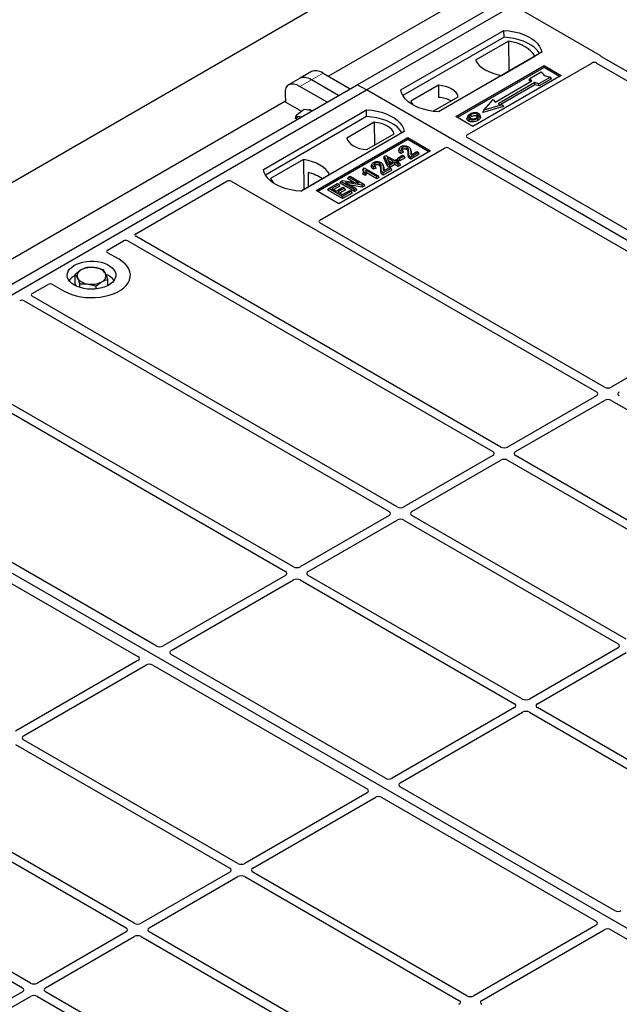
# Model space of a CAD drawing. Units: millimetres. Extents: x 0 to 420, y 0 to 297.
# Drawn here: x 290 to 303, y 136 to 156 of the extents above; entities that cross this region are included whole.
import ezdxf

# ---------------------------------------------------------------- set-up
doc = ezdxf.new("R2010")
doc.units = ezdxf.units.MM

msp = doc.modelspace()

# ---------------------------------------------------------------- linework, layer by layer
at = {"color": 7, "linetype": 'Continuous', "lineweight": 25}
for p, q in [((215.9327, 110.10918), (359.71108, 193.11067)), ((297.40886, 155.04927), (309.66538, 162.12481)), ((297.59742, 154.94041), (309.85394, 162.01595)), ((308.18684, 161.78815), (296.81423, 155.22288)), ((302.40621, 155.6477), (300.84965, 156.54628)), ((298.30453, 154.94041), (300.42585, 156.16503)), ((300.42804, 156.02545), (300.42585, 156.16503)), ((300.42804, 156.02545), (298.34711, 154.82415)), ((300.52098, 155.94541), (299.83986, 155.55221)), ((300.52098, 155.94541), (300.52473, 155.32642)), ((301.20367, 155.716), (299.08235, 154.49139)), ((300.37786, 155.24163), (301.05898, 155.63483)), ((308.35161, 152.20869), (302.43369, 155.62504)), ((299.4359, 154.39614), (301.25081, 155.44387)), ((301.25081, 155.40224), (299.47195, 154.37533)), ((299.67114, 154.01489), (302.23526, 155.49512)), ((301.25081, 155.44387), (301.60436, 155.23976)), ((301.25081, 155.40224), (301.25081, 155.44387)), ((301.56831, 155.21895), (301.25081, 155.40224)), ((302.32903, 155.49496), (308.18661, 152.11345)), ((296.23172, 155.18159), (295.9937, 155.04418)), ((296.46973, 155.31899), (296.23172, 155.18159)), ((297.02389, 154.82703), (296.46714, 155.14843)), ((296.70516, 155.28584), (297.26191, 154.96444)), ((301.60436, 155.23976), (299.78945, 154.19204)), ((300.94365, 155.14354), (300.95778, 155.1776)), ((300.97112, 155.11183), (300.94365, 155.14354)), ((300.95778, 155.1776), (301.19348, 155.31367)), ((301.0002, 155.12862), (300.95778, 155.1776)), ((301.38204, 155.20482), (301.14634, 155.06875)), ((301.40164, 155.17127), (301.14863, 155.02521)), ((301.19348, 155.31367), (301.25633, 155.2411)), ((301.25633, 155.2411), (301.38204, 155.20482)), ((301.40164, 155.17127), (301.38204, 155.20482)), ((285.15234, 147.97373), (297.40886, 155.04927)), ((296.78587, 154.68963), (296.22913, 155.01103)), ((297.59742, 154.94041), (297.40886, 155.04927)), ((299.0775, 155.03727), (298.51383, 154.71187)), ((299.0775, 155.03727), (299.07938, 154.78912)), ((300.24596, 154.6932), (301.0002, 155.12862)), ((301.06149, 155.09324), (300.30724, 154.65782)), ((301.06378, 155.0497), (300.35905, 154.64287)), ((301.14634, 155.06875), (301.06149, 155.09324)), ((301.06378, 155.0497), (301.06149, 155.09324)), ((301.14863, 155.02521), (301.06378, 155.0497)), ((301.14863, 155.02521), (301.14634, 155.06875)), ((285.3409, 147.86488), (297.59742, 154.94041)), ((295.92228, 154.86785), (295.93141, 154.69163)), ((322.81756, 140.38114), (297.59742, 154.94041)), ((298.96683, 154.50189), (299.48587, 154.80153)), ((300.01497, 154.52448), (300.20353, 154.74219)), ((300.20353, 154.74219), (300.24596, 154.6932)), ((295.93033, 154.71261), (284.55771, 148.14734)), ((296.26526, 154.49891), (295.93141, 154.69163)), ((300.41806, 154.59795), (299.98901, 154.47411)), ((300.39209, 154.63333), (300.01497, 154.52448)), ((300.30724, 154.65782), (300.39209, 154.63333)), ((300.39209, 154.63333), (300.41806, 154.59795)), ((295.4761, 153.3076), (297.59742, 154.53221)), ((297.59961, 154.39263), (295.51868, 153.19134)), ((296.13871, 154.34721), (296.14972, 154.41346)), ((296.3151, 154.53577), (296.14972, 154.41346)), ((296.40989, 154.52199), (296.3151, 154.53577)), ((296.47826, 154.51204), (296.40989, 154.52199)), ((297.59961, 154.39263), (297.59742, 154.53221)), ((299.78945, 154.19204), (299.4359, 154.39614)), ((299.67827, 154.39574), (299.66687, 154.36162)), ((299.94229, 154.39449), (299.93088, 154.42863)), ((299.98901, 154.47411), (300.01497, 154.52448)), ((297.75757, 154.27529), (297.1939, 153.94989)), ((297.75757, 154.27529), (297.76108, 153.80583)), ((298.37524, 154.08319), (296.25392, 152.85857)), ((296.56033, 152.87218), (298.44595, 153.96073)), ((297.60227, 153.71415), (298.16593, 154.03955)), ((298.44595, 153.96073), (298.91735, 153.68859)), ((298.44595, 153.9191), (298.44595, 153.96073)), ((305.52939, 150.57909), (299.67114, 153.96099)), ((298.44595, 153.9191), (296.59638, 152.85137)), ((296.63654, 152.26305), (299.20066, 153.74328)), ((298.27239, 153.74166), (298.26101, 153.70761)), ((298.8813, 153.66778), (298.44595, 153.9191)), ((298.51279, 153.69346), (298.50137, 153.72766)), ((299.29402, 153.74328), (305.15227, 150.36138)), ((298.91735, 153.68859), (297.03174, 152.60004)), ((297.95678, 153.54782), (297.96964, 153.58114)), ((298.0325, 153.37263), (297.95678, 153.54782)), ((297.96964, 153.58114), (297.99524, 153.59592)), ((298.04299, 153.41143), (297.96964, 153.58114)), ((297.99524, 153.59592), (298.1789, 153.48989)), ((298.14952, 153.47293), (298.0217, 153.54672)), ((298.0217, 153.54672), (298.07278, 153.42863)), ((298.23301, 153.51219), (298.24943, 153.54757)), ((298.24943, 153.54757), (298.34126, 153.60059)), ((298.28249, 153.52849), (298.24943, 153.54757)), ((298.37432, 153.5815), (298.28249, 153.52849)), ((298.39074, 153.54612), (298.28249, 153.48363)), ((298.28249, 153.48363), (298.28249, 153.52849)), ((298.35929, 153.6582), (298.30721, 153.63482)), ((298.342, 153.69431), (298.30894, 153.67947)), ((298.34126, 153.60059), (298.37432, 153.5815)), ((298.35929, 153.6582), (298.342, 153.69431)), ((298.39074, 153.54612), (298.37432, 153.5815)), ((298.66892, 153.65402), (298.50729, 153.56072)), ((298.68534, 153.61864), (298.50735, 153.51589)), ((298.51464, 153.60313), (298.63586, 153.67311)), ((298.63586, 153.67311), (298.66892, 153.65402)), ((298.68534, 153.61864), (298.66892, 153.65402)), ((296.30191, 153.50979), (295.62079, 153.11659)), ((296.30191, 153.50979), (296.30566, 152.8908)), ((297.53392, 153.32961), (297.52034, 153.29586)), ((297.53392, 153.32961), (297.55297, 153.34061)), ((297.55297, 153.34061), (297.83949, 153.17521)), ((297.70817, 153.41594), (297.69679, 153.38189)), ((297.79507, 153.33249), (297.74299, 153.3091)), ((297.77778, 153.3686), (297.74472, 153.35376)), ((297.79507, 153.33249), (297.77778, 153.3686)), ((297.94858, 153.36775), (297.93715, 153.40195)), ((298.1047, 153.32831), (297.94308, 153.23501)), ((297.95042, 153.27742), (298.07164, 153.34739)), ((298.0325, 153.37263), (298.04299, 153.41143)), ((298.07605, 153.34749), (298.0325, 153.37263)), ((298.07605, 153.39235), (298.04299, 153.41143)), ((298.04756, 153.48692), (298.11066, 153.4505)), ((298.07164, 153.34739), (298.1047, 153.32831)), ((298.07278, 153.42863), (298.14952, 153.47293)), ((298.18258, 153.45385), (298.07605, 153.39235)), ((298.18258, 153.40898), (298.07605, 153.34749)), ((298.07605, 153.34749), (298.07605, 153.39235)), ((298.12112, 153.29293), (298.1047, 153.32831)), ((298.1789, 153.48989), (298.21196, 153.50898)), ((298.25237, 153.41355), (298.18258, 153.45385)), ((298.18258, 153.40898), (298.18258, 153.45385)), ((298.25237, 153.36869), (298.18258, 153.40898)), ((298.21196, 153.50898), (298.24502, 153.48989)), ((298.24502, 153.48989), (298.21196, 153.47081)), ((298.21196, 153.47081), (298.28175, 153.43052)), ((298.28249, 153.48363), (298.23301, 153.51219)), ((298.26144, 153.45451), (298.24502, 153.48989)), ((298.26144, 153.45451), (298.25082, 153.44838)), ((298.28175, 153.43052), (298.25237, 153.41355)), ((298.25237, 153.36869), (298.25237, 153.41355)), ((298.29817, 153.39514), (298.25237, 153.36869)), ((298.29817, 153.39514), (298.28175, 153.43052)), ((296.25018, 152.85877), (296.83991, 153.19921)), ((296.39868, 153.24159), (296.40006, 152.94529)), ((297.21184, 153.11353), (297.22826, 153.14891)), ((297.22826, 153.14891), (297.26132, 153.168)), ((297.44722, 153.02251), (297.22826, 153.14891)), ((297.26132, 153.168), (297.54416, 153.00471)), ((297.52543, 153.20986), (297.53828, 153.2473)), ((297.57613, 153.18059), (297.52543, 153.20986)), ((297.57134, 153.22822), (297.53828, 153.2473)), ((297.57613, 153.18059), (297.57134, 153.22822)), ((297.8101, 153.15824), (297.58603, 153.28759)), ((297.8101, 153.11338), (297.59783, 153.23592)), ((297.83949, 153.17521), (297.8101, 153.15824)), ((297.8101, 153.11338), (297.8101, 153.15824)), ((297.85591, 153.13982), (297.8101, 153.11338)), ((297.85591, 153.13982), (297.83949, 153.17521)), ((298.12112, 153.29293), (297.94314, 153.19018)), ((292.85352, 151.98411), (294.72231, 153.06294)), ((294.81568, 153.06294), (296.37223, 152.16436)), ((296.81979, 152.91311), (296.99978, 153.01701)), ((297.03284, 152.99793), (296.88591, 152.91311)), ((297.04926, 152.96255), (296.92476, 152.89068)), ((296.97407, 152.86221), (297.11365, 152.94279)), ((296.99978, 153.01701), (297.03284, 152.99793)), ((297.14671, 152.92371), (297.00712, 152.84313)), ((297.04926, 152.96255), (297.03284, 152.99793)), ((297.05388, 153.02234), (297.07031, 153.05773)), ((297.35315, 152.84958), (297.05388, 153.02234)), ((297.07031, 153.05773), (297.10532, 153.07794)), ((297.35315, 152.89445), (297.07031, 153.05773)), ((297.10532, 153.07794), (297.44722, 153.02251)), ((297.11365, 152.94279), (297.14671, 152.92371)), ((297.16313, 152.88833), (297.14671, 152.92371)), ((297.50898, 152.9844), (297.16759, 153.03974)), ((297.16759, 153.03974), (297.38621, 152.91353)), ((297.33916, 153.04003), (297.21184, 153.11353)), ((297.51238, 152.94151), (297.26958, 152.98086)), ((297.54416, 153.00471), (297.50898, 152.9844)), ((297.51238, 152.94151), (297.50898, 152.9844)), ((297.56058, 152.96933), (297.51238, 152.94151)), ((297.56058, 152.96933), (297.54416, 153.00471)), ((297.03174, 152.60004), (296.56033, 152.87218)), ((296.80337, 152.87772), (296.81979, 152.91311)), ((297.10263, 152.70496), (296.80337, 152.87772)), ((297.10263, 152.74983), (296.81979, 152.91311)), ((296.88591, 152.91311), (296.97407, 152.86221)), ((297.00712, 152.84313), (297.10263, 152.788)), ((297.16313, 152.88833), (297.04598, 152.8207)), ((297.10263, 152.788), (297.25323, 152.87494)), ((297.28629, 152.85585), (297.10263, 152.74983)), ((297.30271, 152.82047), (297.10263, 152.70496)), ((297.10263, 152.70496), (297.10263, 152.74983)), ((297.25323, 152.87494), (297.28629, 152.85585)), ((297.30271, 152.82047), (297.28629, 152.85585)), ((297.38621, 152.91353), (297.35315, 152.89445)), ((297.35315, 152.84958), (297.35315, 152.89445)), ((297.40263, 152.87815), (297.35315, 152.84958)), ((297.40263, 152.87815), (297.38621, 152.91353)), ((296.41149, 152.1485), (302.32941, 148.73216)), ((302.4944, 148.8274), (296.63682, 152.20892)), ((300.3613, 147.59599), (292.8538, 151.92998)), ((292.27009, 151.6473), (292.59503, 151.83489)), ((292.68881, 151.83473), (300.19631, 147.50074)), ((292.50625, 151.45707), (292.27009, 151.59341)), ((291.60521, 150.96287), (291.60521, 151.14513)), ((290.72041, 150.75269), (291.04536, 150.94028)), ((291.13872, 150.94028), (291.37488, 150.80395)), ((291.63425, 150.90238), (291.60521, 150.96287)), ((291.69772, 150.8782), (291.69772, 150.95242)), ((292.03308, 150.84685), (292.03308, 150.90231)), ((292.27593, 150.91642), (292.27593, 151.04491)), ((298.22819, 146.36457), (290.72069, 150.69856)), ((290.5557, 150.60331), (298.0632, 146.26932)), ((305.15185, 150.28018), (302.63529, 148.8274)), ((296.09509, 145.13316), (290.17717, 148.5495)), ((302.32941, 148.65083), (300.50218, 147.59599)), ((300.66717, 147.50074), (302.4944, 148.55558)), ((302.63529, 148.55558), (307.04346, 146.0108)), ((290.07251, 148.41942), (295.9301, 145.03791)), ((310.56105, 133.3056), (285.3409, 147.86488)), ((300.19631, 147.41941), (298.36908, 146.36457)), ((298.53407, 146.26932), (300.3613, 147.32416)), ((300.50218, 147.32416), (304.91035, 144.77938)), ((305.07534, 144.87463), (300.66717, 147.41941)), ((293.27288, 143.50356), (287.41462, 146.88545)), ((287.0375, 146.66774), (292.89575, 143.28585)), ((298.0632, 146.18799), (296.23597, 145.13316)), ((296.40096, 145.03791), (298.22819, 146.09275)), ((298.36908, 146.09275), (302.77725, 143.54796)), ((302.94224, 143.64321), (298.53407, 146.18799)), ((295.9301, 144.95658), (293.41353, 143.5038)), ((293.57853, 143.40855), (296.09509, 144.86133)), ((296.23597, 144.86133), (300.64414, 142.31655)), ((300.80913, 142.4118), (296.40096, 144.95658)), ((302.77725, 143.46663), (300.95002, 142.4118)), ((292.89533, 143.20465), (290.37877, 141.75187)), ((297.98692, 140.7822), (293.57811, 143.32735)), ((301.11501, 142.31655), (302.94224, 143.37139)), ((290.54376, 141.65662), (293.06032, 143.1094)), ((293.20098, 143.10964), (297.6098, 140.56449)), ((300.64414, 142.23522), (298.12758, 140.78244)), ((305.52318, 139.69044), (301.11501, 142.23522)), ((298.29257, 140.68719), (300.80913, 142.13997)), ((300.95002, 142.13997), (305.35819, 139.59519)), ((294.95193, 139.03051), (290.54376, 141.57529)), ((290.37877, 141.48004), (294.78694, 138.93526)), ((302.70097, 138.06084), (298.29215, 140.60599)), ((297.60938, 140.48329), (295.09282, 139.03051)), ((295.25781, 138.93526), (297.77437, 140.38804)), ((297.91503, 140.38828), (302.32384, 137.84313)), ((288.24567, 140.24863), (292.65384, 137.70384)), ((292.81883, 137.79909), (288.41066, 140.34387)), ((286.11256, 139.01721), (290.52073, 136.47243)), ((290.68572, 136.56768), (286.27755, 139.11246)), ((294.78694, 138.85393), (292.95971, 137.79909)), ((293.1247, 137.70384), (294.95193, 138.75868)), ((295.09282, 138.75868), (299.50099, 136.2139)), ((299.66598, 136.30915), (295.25781, 138.85393)), ((302.32342, 137.76193), (299.80686, 136.30915)), ((292.65384, 137.62251), (290.8266, 136.56768)), ((290.9916, 136.47243), (292.81883, 137.52727)), ((292.95971, 137.52727), (297.36788, 134.98248)), ((297.53287, 135.07773), (293.1247, 137.62251)), ((299.97185, 136.2139), (302.48841, 137.66668)), ((302.62907, 137.66692), (308.48732, 134.28502)), ((290.52073, 136.3911), (288.6935, 135.33626)), ((295.39977, 133.84631), (290.9916, 136.3911)), ((288.85849, 135.24101), (290.68572, 136.29585)), ((290.8266, 136.29585), (295.23478, 133.75107))]:
    msp.add_line(p, q, dxfattribs=at)
at = {"color": 8, "linetype": 'Continuous', "lineweight": 18}
for p, q in [((296.22913, 155.01103), (296.46714, 155.14843)), ((296.46714, 155.14843), (296.70516, 155.28584)), ((298.45396, 153.62264), (298.46557, 153.65783)), ((298.50775, 153.66257), (298.51936, 153.62712)), ((297.88974, 153.29692), (297.90135, 153.33212)), ((297.94354, 153.33686), (297.95515, 153.30141))]:
    msp.add_line(p, q, dxfattribs=at)
at = {"color": 7, "linetype": 'Continuous', "lineweight": 25, "flags": 128}
for points in [[(300.42585, 156.16503), (300.53313, 156.15559), (300.63748, 156.13839), (300.73723, 156.11371), (300.83077, 156.08194), (300.91659, 156.0436), (300.99333, 155.9993), (301.05974, 155.94976), (301.11477, 155.89576), (301.15752, 155.83818), (301.18731, 155.77794), (301.20367, 155.716)], [(301.15856, 155.68996), (301.15146, 155.7019), (301.10902, 155.75879), (301.05451, 155.81214), (300.9888, 155.8611), (300.91293, 155.9049), (300.82812, 155.94283), (300.7357, 155.9743), (300.63716, 155.9988), (300.53406, 156.01594), (300.42804, 156.02545)], [(301.05898, 155.63483), (301.02581, 155.68884), (300.98105, 155.73998), (300.92543, 155.78744), (300.85984, 155.83045), (300.78534, 155.86831), (300.70313, 155.90042), (300.61453, 155.92626), (300.52098, 155.94541)], [(299.83986, 155.55221), (299.87303, 155.4982), (299.91778, 155.44706), (299.97341, 155.3996), (300.039, 155.35659), (300.1135, 155.31872), (300.19571, 155.28661), (300.28431, 155.26078), (300.37786, 155.24163)], [(299.48587, 154.80153), (299.46969, 154.84533), (299.44132, 154.88701), (299.40151, 154.92545), (299.35135, 154.95962), (299.29217, 154.98858), (299.22558, 155.01156), (299.15338, 155.02794), (299.0775, 155.03727)], [(299.08235, 154.49139), (298.97506, 154.50083), (298.87071, 154.51803), (298.77096, 154.54271), (298.67743, 154.57447), (298.5916, 154.61281), (298.51486, 154.65711), (298.44845, 154.70666), (298.39343, 154.76066), (298.35067, 154.81824), (298.32088, 154.87848), (298.30453, 154.94041)], [(298.51383, 154.71187), (298.53001, 154.66807), (298.55189, 154.63433)], [(296.25229, 154.3816), (296.25008, 154.38228), (296.22783, 154.38734)], [(297.59742, 154.53221), (297.7047, 154.52277), (297.80906, 154.50557), (297.9088, 154.48089), (298.00234, 154.44913), (298.08817, 154.41079), (298.1649, 154.36649), (298.23132, 154.31694), (298.28634, 154.26294), (298.32909, 154.20536), (298.35889, 154.14512), (298.37524, 154.08319)], [(298.33013, 154.05715), (298.32303, 154.06908), (298.28059, 154.12597), (298.22608, 154.17932), (298.16037, 154.22828), (298.0845, 154.27208), (297.99969, 154.31001), (297.90727, 154.34148), (297.80873, 154.36598), (297.70563, 154.38312), (297.59961, 154.39263)], [(299.70513, 154.34257), (299.70102, 154.32251), (299.69691, 154.30245)], [(299.75882, 154.39419), (299.75474, 154.41427), (299.75065, 154.43434)], [(299.87275, 154.40427), (299.87685, 154.42433), (299.88096, 154.44439)], [(299.88132, 154.35582), (299.88543, 154.33577), (299.88955, 154.31572)], [(299.93116, 154.40738), (299.9369, 154.38919), (299.94265, 154.371)], [(298.16593, 154.03955), (298.14976, 154.08335), (298.12139, 154.12503), (298.08158, 154.16347), (298.03141, 154.19763), (297.97224, 154.2266), (297.90565, 154.24958), (297.83344, 154.26595), (297.75757, 154.27529)], [(297.1939, 153.94989), (297.21007, 153.90609), (297.23845, 153.86441), (297.27825, 153.82597), (297.32842, 153.79181), (297.3876, 153.76284), (297.45419, 153.73986), (297.52639, 153.72349), (297.60227, 153.71415)], [(298.34185, 153.71722), (298.33776, 153.7373), (298.33367, 153.75737)], [(298.42339, 153.71696), (298.42755, 153.737), (298.4317, 153.75704)], [(298.30721, 153.63482), (298.30807, 153.65715), (298.30894, 153.67947)], [(298.50735, 153.51589), (298.50732, 153.53831), (298.50729, 153.56072)], [(296.83991, 153.19921), (296.80674, 153.25322), (296.76198, 153.30437), (296.70636, 153.35182), (296.64077, 153.39483), (296.56627, 153.4327), (296.48406, 153.46481), (296.39546, 153.49064), (296.30191, 153.50979)], [(297.74299, 153.3091), (297.74386, 153.33143), (297.74472, 153.35376)], [(297.77763, 153.39151), (297.77355, 153.41158), (297.76946, 153.43165)], [(297.85918, 153.39125), (297.86333, 153.41129), (297.86749, 153.43132)], [(296.25392, 152.85857), (296.14664, 152.86801), (296.04228, 152.88521), (295.94254, 152.90989), (295.849, 152.94166), (295.76317, 152.98), (295.68644, 153.0243), (295.62002, 153.07384), (295.565, 153.12784), (295.52225, 153.18542), (295.49245, 153.24567), (295.4761, 153.3076)], [(297.94314, 153.19018), (297.94311, 153.21259), (297.94308, 153.23501)], [(295.62079, 153.11659), (295.65396, 153.06258), (295.68558, 153.02486)], [(291.37488, 150.80395), (291.45024, 150.76559), (291.53333, 150.73299), (291.62285, 150.70666), (291.71737, 150.68702), (291.81542, 150.67437), (291.91544, 150.66891), (292.01585, 150.67073), (292.11508, 150.6798), (292.21156, 150.69598), (292.30376, 150.71902), (292.39023, 150.74854), (292.46962, 150.78409), (292.54066, 150.8251), (292.60223, 150.87092), (292.65337, 150.92084), (292.69327, 150.97407), (292.7213, 151.02977), (292.73702, 151.08705), (292.74017, 151.14502), (292.73072, 151.20276), (292.7088, 151.25936), (292.67477, 151.31393), (292.62916, 151.3656), (292.57269, 151.41357), (292.50625, 151.45707)], [(291.37488, 150.80395), (291.45024, 150.76559), (291.53333, 150.73299), (291.62285, 150.70666), (291.71737, 150.68702), (291.81542, 150.67437), (291.91544, 150.66891), (292.01585, 150.67073), (292.11508, 150.6798), (292.21156, 150.69598), (292.30376, 150.71902), (292.39023, 150.74854), (292.46962, 150.78409), (292.54066, 150.8251), (292.60223, 150.87092), (292.65337, 150.92084), (292.69327, 150.97407), (292.7213, 151.02977), (292.73702, 151.08705), (292.74017, 151.14502), (292.73072, 151.20276), (292.7088, 151.25936), (292.67477, 151.31393), (292.62916, 151.3656), (292.57269, 151.41357), (292.50625, 151.45707)], [(291.58701, 150.92641), (291.53719, 150.95996), (291.49682, 150.9975), (291.46685, 151.03817), (291.44798, 151.08099), (291.44066, 151.12498), (291.44506, 151.1691), (291.46107, 151.21231), (291.48832, 151.25361), (291.52617, 151.29202), (291.57373, 151.32664), (291.62989, 151.35667), (291.69334, 151.3814), (291.76258, 151.40025), (291.83599, 151.41277), (291.91185, 151.41868), (291.98838, 151.41783), (292.0638, 151.41025), (292.13632, 151.39611), (292.20426, 151.37575), (292.26602, 151.34964), (292.32015, 151.31839), (292.36538, 151.28274), (292.40065, 151.24352), (292.42514, 151.20165), (292.43828, 151.15811), (292.43974, 151.11393), (292.42951, 151.07014), (292.40781, 151.02776), (292.37517, 150.98779), (292.33233, 150.95116), (292.28032, 150.91874), (292.22034, 150.89128), (292.1538, 150.86943), (292.08227, 150.8537), (292.00741, 150.84446), (291.93099, 150.84192), (291.85479, 150.84615), (291.7806, 150.85704), (291.71016, 150.87434), (291.64513, 150.89764), (291.58701, 150.92641)]]:
    msp.add_lwpolyline(points, dxfattribs=at)
at = {"color": 7, "linetype": 'Continuous', "lineweight": 25}
for centre, radius, start, end in [((299.0402, 154.14181), 0.64849, 62.50722, 86.535942), ((296.21094, 154.31463), 0.07465, 76.926547, 160.160817), ((296.41159, 154.39937), 0.13312, 58.855493, 106.270663), ((296.20516, 152.40406), 0.8596, 55.588317, 76.989624), ((291.75904, 150.81003), 0.3522, 115.898135, 143.071224), ((291.77398, 151.1164), 0.13078, 111.224452, 200.477166), ((291.93982, 150.83243), 0.45846, 80.46775, 117.709818), ((292.00012, 151.00785), 0.27715, 34.079191, 86.768976), ((292.10716, 151.1174), 0.13078, 291.224452, 20.477166), ((292.10706, 150.7953), 0.37308, 37.349437, 69.003353), ((291.88102, 151.22595), 0.27715, 214.079191, 266.768976), ((291.94132, 151.40137), 0.45846, 260.46775, 297.709818)]:
    msp.add_arc(centre, radius, start, end, dxfattribs=at)
for centre, major_axis, ratio, start_param, end_param in [((302.35768, 155.62075), (0.06797, 0), 0.56621236, 0.42694561, 0.77571298), ((296.75485, 154.90625), (-0.29605, 0.40562), 0.49196336, 5.44510274, 6.23041964), ((302.28229, 155.46731), (0.06671, -0.00035), 0.58431173, 0.79757684, 2.35624313), ((296.51683, 154.76885), (-0.29605, 0.40562), 0.49196336, 5.44510274, 6.23041964), ((296.27881, 154.63144), (-0.29605, 0.40562), 0.49196336, 5.44510274, 6.92863261), ((299.71967, 153.98794), (0.06797, 0), 0.56621236, 2.36587967, 3.91730564), ((299.24734, 153.71527), (0.06667, 0), 0.5885797, 0.79508335, 2.34650931), ((294.76899, 153.03493), (0.06667, 0), 0.5885797, 0.79508335, 2.34650931), ((296.41891, 152.19238), (0.06667, 0), 0.5885797, 3.936676, 4.28544336), ((296.68472, 152.2359), (0.06753, -0.00034), 0.5703075, 2.36808363, 3.92674992), ((292.9017, 151.95696), (0.06753, -0.00034), 0.5703075, 2.36808363, 3.92674992), ((292.64206, 151.80708), (0.06671, -0.00035), 0.58431173, 0.79757684, 2.35624313), ((292.31862, 151.62036), (0.06797, 0), 0.56621236, 2.36587967, 3.91730564), ((291.09204, 150.91227), (0.06667, 0), 0.5885797, 0.79508335, 2.34650931), ((290.76859, 150.72554), (0.06753, -0.00034), 0.5703075, 2.36808363, 3.92674992), ((290.50896, 150.57566), (0.06671, -0.00035), 0.58431173, 0.79757684, 2.35624313), ((302.25789, 148.69149), (0.10076, 0), 0.57291909, 5.50158524, 7.06478537), ((302.56485, 148.86869), (0.1, 0), 0.58168964, 3.93078892, 5.49398905), ((302.8718, 148.69149), (0.10076, 0), 0.57291909, 2.35999259, 3.92319272), ((302.56485, 148.51429), (0.1, 0), 0.58168964, 0.78919626, 2.35239639), ((300.12479, 147.46008), (0.10076, 0), 0.57291909, 5.50158524, 7.06478537), ((300.43174, 147.63728), (0.1, 0), 0.58168964, 3.93078892, 5.49398905), ((300.73869, 147.46008), (0.10076, 0), 0.57291909, 2.35999259, 3.92319272), ((300.43174, 147.28288), (0.1, 0), 0.58168964, 0.78919626, 2.35239639), ((297.99168, 146.22866), (0.10076, 0), 0.57291909, 5.50158524, 7.06478537), ((298.29864, 146.40586), (0.1, 0), 0.58168964, 3.93078892, 5.49398905), ((298.60559, 146.22866), (0.10076, 0), 0.57291909, 2.35999259, 3.92319272), ((298.29864, 146.05146), (0.1, 0), 0.58168964, 0.78919626, 2.35239639), ((295.85858, 144.99724), (0.10076, 0), 0.57291909, 5.50158524, 7.06478537), ((296.16553, 145.17444), (0.1, 0), 0.58168964, 3.93078892, 5.49398905), ((296.47248, 144.99724), (0.10076, 0), 0.57291909, 2.35999259, 3.92319272), ((296.16553, 144.82004), (0.1, 0), 0.58168964, 0.78919626, 2.35239639), ((293.34342, 143.54528), (0.10007, 0.00053), 0.58431173, 3.92694218, 5.48560847), ((293.65037, 143.36808), (0.10129, 0.00051), 0.5703075, 2.35643538, 3.91510168), ((302.70573, 143.5073), (0.10076, 0), 0.57291909, 5.50158524, 7.06478537), ((292.82349, 143.24512), (0.10129, 0.00051), 0.5703075, 5.49802804, 7.05669433), ((293.13044, 143.06792), (0.10007, 0.00053), 0.58431173, 0.78534952, 2.34401582), ((300.87958, 142.45308), (0.1, 0), 0.58168964, 3.93078892, 5.49398905), ((300.57262, 142.27588), (0.10076, 0), 0.57291909, 5.50158524, 7.06478537), ((301.18653, 142.27588), (0.10076, 0), 0.57291909, 2.35999259, 3.92319272), ((300.87958, 142.09868), (0.1, 0), 0.58168964, 0.78919626, 2.35239639), ((290.61528, 141.61595), (0.10076, 0), 0.57291909, 2.35999259, 3.92319272), ((298.05747, 140.82391), (0.10007, 0.00053), 0.58431173, 3.92694218, 5.48560847), ((297.53753, 140.52376), (0.10129, 0.00051), 0.5703075, 5.49802804, 7.05669433), ((298.36442, 140.64671), (0.10129, 0.00051), 0.5703075, 2.35643538, 3.91510168), ((297.84448, 140.34656), (0.10007, 0.00053), 0.58431173, 0.78534952, 2.34401582), ((295.02237, 139.07179), (0.1, 0), 0.58168964, 3.93078892, 5.49398905), ((294.71542, 138.89459), (0.10076, 0), 0.57291909, 5.50158524, 7.06478537), ((295.02237, 138.71739), (0.1, 0), 0.58168964, 0.78919626, 2.35239639), ((295.32933, 138.89459), (0.10076, 0), 0.57291909, 2.35999259, 3.92319272), ((302.77151, 138.10255), (0.10007, 0.00053), 0.58431173, 3.92694218, 5.48560847), ((292.88927, 137.84038), (0.1, 0), 0.58168964, 3.93078892, 5.49398905), ((302.25158, 137.8024), (0.10129, 0.00051), 0.5703075, 5.49802804, 7.05669433), ((292.58232, 137.66318), (0.10076, 0), 0.57291909, 5.50158524, 7.06478537), ((292.88927, 137.48598), (0.1, 0), 0.58168964, 0.78919626, 2.35239639), ((293.19622, 137.66318), (0.10076, 0), 0.57291909, 2.35999259, 3.92319272), ((302.55853, 137.6252), (0.10007, 0.00053), 0.58431173, 0.78534952, 2.34401582), ((290.75616, 136.60896), (0.1, 0), 0.58168964, 3.93078892, 5.49398905), ((290.44921, 136.43176), (0.10076, 0), 0.57291909, 5.50158524, 7.06478537), ((290.75616, 136.25456), (0.1, 0), 0.58168964, 0.78919626, 2.35239639), ((291.06312, 136.43176), (0.10076, 0), 0.57291909, 2.35999259, 3.92319272), ((299.73642, 136.35043), (0.1, 0), 0.58168964, 3.93078892, 5.49398905), ((299.42947, 136.17323), (0.10076, 0), 0.57291909, 5.50158524, 7.06478537), ((300.04337, 136.17323), (0.10076, 0), 0.57291909, 2.35999259, 3.92319272)]:
    msp.add_ellipse(centre, major_axis=major_axis, ratio=ratio, start_param=start_param, end_param=end_param, dxfattribs=at)
for points, knots in [([(302.43369, 155.62504), (302.43095, 155.62678), (302.42681, 155.62941), (302.42236, 155.63344), (302.42049, 155.6356), (302.41955, 155.63669)], [0, 0, 0, 0, 0.49205401, 0.74500301, 1, 1, 1, 1]), ([(302.43369, 155.62504), (302.43095, 155.62678), (302.42681, 155.62941), (302.42236, 155.63344), (302.42049, 155.6356), (302.41955, 155.63669)], [0, 0, 0, 0, 0.49205401, 0.74500301, 1, 1, 1, 1]), ([(296.14972, 154.41346), (296.16045, 154.40777), (296.18211, 154.3963), (296.2125, 154.39034), (296.22783, 154.38734)], [0, 0, 0, 0, 0.49545796, 1, 1, 1, 1]), ([(296.22783, 154.38734), (296.23008, 154.38702), (296.23948, 154.38566), (296.25021, 154.38534), (296.25836, 154.3851)], [0, 0, 0, 0, 0.23945106, 1, 1, 1, 1]), ([(299.69691, 154.30245), (299.68777, 154.30899), (299.6703, 154.32148), (299.66251, 154.3433), (299.66629, 154.35617), (299.66787, 154.36155)], [0, 0, 0, 0, 0.38977969, 0.74444129, 1, 1, 1, 1]), ([(299.73021, 154.44578), (299.71512, 154.43605), (299.69095, 154.42047), (299.67503, 154.39287), (299.67599, 154.36976), (299.68913, 154.35262), (299.70128, 154.34499), (299.70513, 154.34257)], [0, 0, 0, 0, 0.33256791, 0.53255571, 0.73347326, 0.91545454, 1, 1, 1, 1]), ([(299.70513, 154.34257), (299.71444, 154.33818), (299.73295, 154.32946), (299.76792, 154.32502), (299.80658, 154.32744), (299.84634, 154.33753), (299.86972, 154.34976), (299.88132, 154.35582)], [0, 0, 0, 0, 0.17995249, 0.35775996, 0.52391077, 0.76388676, 1, 1, 1, 1]), ([(299.75065, 154.43434), (299.73833, 154.42658), (299.71976, 154.41488), (299.70611, 154.39496), (299.70525, 154.37887), (299.71349, 154.365), (299.7237, 154.35832), (299.72793, 154.35555)], [0, 0, 0, 0, 0.34877824, 0.52564357, 0.70353923, 0.87724806, 1, 1, 1, 1]), ([(299.72108, 154.3616), (299.72454, 154.36656), (299.73313, 154.37888), (299.74921, 154.38846), (299.75882, 154.39419)], [0, 0, 0, 0, 0.40246231, 1, 1, 1, 1]), ([(299.72793, 154.35555), (299.73416, 154.35259), (299.74733, 154.34632), (299.77287, 154.34286), (299.794, 154.34372), (299.80523, 154.34603), (299.8084, 154.34668)], [0, 0, 0, 0, 0.2772344, 0.58639771, 0.88341737, 1, 1, 1, 1]), ([(299.81626, 154.4728), (299.80747, 154.47165), (299.79052, 154.46943), (299.76033, 154.46109), (299.74212, 154.45183), (299.73021, 154.44578)], [0, 0, 0, 0, 0.27153343, 0.52362658, 1, 1, 1, 1]), ([(299.88096, 154.44439), (299.8744, 154.44754), (299.8609, 154.45401), (299.83344, 154.45731), (299.80476, 154.45547), (299.77574, 154.4475), (299.75956, 154.43902), (299.75065, 154.43434)], [0, 0, 0, 0, 0.17225862, 0.35447336, 0.55448452, 0.75462439, 1, 1, 1, 1]), ([(299.75882, 154.39419), (299.77171, 154.40078), (299.79089, 154.41058), (299.82403, 154.41508), (299.84702, 154.41389), (299.8633, 154.40927), (299.8703, 154.40556), (299.87275, 154.40427)], [0, 0, 0, 0, 0.39404297, 0.58598289, 0.77829649, 0.92258077, 1, 1, 1, 1]), ([(299.8084, 154.34668), (299.81647, 154.34884), (299.83008, 154.3525), (299.8472, 154.35977), (299.85611, 154.36465), (299.8606, 154.3671)], [0, 0, 0, 0, 0.41949295, 0.70780539, 1, 1, 1, 1]), ([(299.90376, 154.45737), (299.89374, 154.46211), (299.87425, 154.47133), (299.84169, 154.4746), (299.823, 154.47328), (299.81626, 154.4728)], [0, 0, 0, 0, 0.40401189, 0.78531098, 1, 1, 1, 1]), ([(299.8606, 154.3671), (299.87222, 154.37453), (299.89034, 154.38611), (299.90272, 154.40629), (299.90266, 154.42213), (299.8946, 154.43541), (299.88522, 154.44159), (299.88096, 154.44439)], [0, 0, 0, 0, 0.33950006, 0.52937578, 0.72004699, 0.8728419, 1, 1, 1, 1]), ([(299.87275, 154.40427), (299.87773, 154.40108), (299.88528, 154.39626), (299.88725, 154.38996), (299.88792, 154.38782)], [0, 0, 0, 0, 0.66017169, 1, 1, 1, 1]), ([(299.88132, 154.35582), (299.88746, 154.3596), (299.89976, 154.36716), (299.91984, 154.38366), (299.92671, 154.39805), (299.93116, 154.40738)], [0, 0, 0, 0, 0.259699563, 0.519868244, 1, 1, 1, 1]), ([(299.94265, 154.371), (299.93795, 154.36103), (299.93072, 154.34569), (299.9094, 154.32795), (299.89621, 154.31982), (299.88955, 154.31572)], [0, 0, 0, 0, 0.47867833, 0.7367445, 1, 1, 1, 1]), ([(299.93116, 154.40738), (299.93196, 154.41601), (299.93332, 154.4306), (299.91928, 154.44749), (299.9081, 154.45461), (299.90376, 154.45737)], [0, 0, 0, 0, 0.46933543, 0.79410241, 1, 1, 1, 1]), ([(299.94036, 154.39428), (299.94212, 154.39024), (299.94547, 154.38256), (299.94356, 154.37472), (299.94265, 154.371)], [0, 0, 0, 0, 0.52557041, 1, 1, 1, 1]), ([(299.88955, 154.31572), (299.86948, 154.30587), (299.83825, 154.29056), (299.78377, 154.28258), (299.74142, 154.28524), (299.71265, 154.29398), (299.70013, 154.30072), (299.69691, 154.30245)], [0, 0, 0, 0, 0.36015544, 0.56032976, 0.76223452, 0.93895227, 1, 1, 1, 1]), ([(298.30894, 153.67947), (298.29617, 153.6893), (298.27648, 153.70446), (298.26825, 153.72986), (298.27413, 153.7495), (298.28861, 153.76455), (298.30079, 153.77211), (298.30538, 153.77496)], [0, 0, 0, 0, 0.34030476, 0.52478159, 0.70956632, 0.89065468, 1, 1, 1, 1]), ([(298.30538, 153.77496), (298.31621, 153.78039), (298.33462, 153.78962), (298.36822, 153.79526), (298.39953, 153.79381), (298.4328, 153.78772), (298.45158, 153.77858), (298.46166, 153.77367)], [0, 0, 0, 0, 0.24323581, 0.41303179, 0.58290533, 0.77611022, 1, 1, 1, 1]), ([(298.33367, 153.75737), (298.32752, 153.75308), (298.31659, 153.74547), (298.31141, 153.73136), (298.3139, 153.71839), (298.32439, 153.70553), (298.33573, 153.69831), (298.342, 153.69431)], [0, 0, 0, 0, 0.23119102, 0.41096589, 0.59068067, 0.77360891, 1, 1, 1, 1]), ([(298.4317, 153.75704), (298.42571, 153.76005), (298.4142, 153.76585), (298.39222, 153.76975), (298.36975, 153.7695), (298.34913, 153.76518), (298.33848, 153.7598), (298.33367, 153.75737)], [0, 0, 0, 0, 0.21613627, 0.41513399, 0.61376417, 0.8255537, 1, 1, 1, 1]), ([(298.42339, 153.71696), (298.41728, 153.71997), (298.40649, 153.72528), (298.38639, 153.72785), (298.36781, 153.7269), (298.35251, 153.72283), (298.34483, 153.71879), (298.34185, 153.71722)], [0, 0, 0, 0, 0.260529303, 0.459678777, 0.65844657, 0.867580018, 1, 1, 1, 1]), ([(298.46557, 153.65783), (298.46593, 153.66977), (298.46672, 153.69524), (298.46174, 153.72854), (298.44397, 153.74929), (298.43348, 153.75591), (298.4317, 153.75704)], [0, 0, 0, 0, 0.34678714, 0.74002685, 0.95589356, 1, 1, 1, 1]), ([(298.46166, 153.77367), (298.47216, 153.76612), (298.49536, 153.74944), (298.50756, 153.70983), (298.50768, 153.68045), (298.50775, 153.66257)], [0, 0, 0, 0, 0.24438152, 0.54034795, 1, 1, 1, 1]), ([(298.30721, 153.63482), (298.29279, 153.64525), (298.27023, 153.66158), (298.25649, 153.68813), (298.26038, 153.70157), (298.26211, 153.70754)], [0, 0, 0, 0, 0.49558754, 0.77584357, 1, 1, 1, 1]), ([(298.34185, 153.71722), (298.33678, 153.71416), (298.33045, 153.71033), (298.32834, 153.70532), (298.32792, 153.70433)], [0, 0, 0, 0, 0.80144196, 1, 1, 1, 1]), ([(298.45396, 153.62264), (298.45436, 153.63461), (298.455, 153.65413), (298.45171, 153.68124), (298.44333, 153.70202), (298.42922, 153.71259), (298.42339, 153.71696)], [0, 0, 0, 0, 0.36537726, 0.59566074, 0.83288996, 1, 1, 1, 1]), ([(298.50735, 153.51589), (298.49402, 153.52484), (298.46552, 153.54395), (298.45359, 153.5829), (298.45384, 153.60934), (298.45396, 153.62264)], [0, 0, 0, 0, 0.30431503, 0.65003056, 1, 1, 1, 1]), ([(298.50729, 153.56072), (298.50055, 153.56539), (298.48204, 153.57821), (298.46501, 153.61205), (298.46535, 153.64022), (298.46557, 153.65783)], [0, 0, 0, 0, 0.17676443, 0.48518422, 1, 1, 1, 1]), ([(298.50775, 153.66257), (298.50766, 153.6566), (298.50748, 153.64466), (298.50675, 153.62466), (298.51177, 153.61096), (298.51464, 153.60313)], [0, 0, 0, 0, 0.29999421, 0.60003826, 1, 1, 1, 1]), ([(298.51061, 153.69317), (298.51257, 153.68881), (298.52224, 153.66732), (298.52064, 153.64495), (298.51936, 153.62712)], [0, 0, 0, 0, 0.20290949, 1, 1, 1, 1]), ([(298.51936, 153.62712), (298.51901, 153.62114), (298.5186, 153.61404), (298.51919, 153.60694), (298.51928, 153.60581)], [0, 0, 0, 0, 0.84118078, 1, 1, 1, 1]), ([(297.53828, 153.2473), (297.54149, 153.256), (297.54769, 153.27278), (297.54816, 153.30095), (297.53906, 153.31926), (297.53392, 153.32961)], [0, 0, 0, 0, 0.31915025, 0.61539492, 1, 1, 1, 1]), ([(297.74299, 153.3091), (297.72858, 153.31954), (297.70601, 153.33587), (297.69228, 153.36242), (297.69616, 153.37585), (297.69789, 153.38183)], [0, 0, 0, 0, 0.49558754, 0.77584357, 1, 1, 1, 1]), ([(297.74472, 153.35376), (297.73195, 153.36359), (297.71226, 153.37875), (297.70404, 153.40414), (297.70991, 153.42379), (297.72439, 153.43883), (297.73658, 153.4464), (297.74116, 153.44925)], [0, 0, 0, 0, 0.34030476, 0.52478159, 0.70956632, 0.89065468, 1, 1, 1, 1]), ([(297.74116, 153.44925), (297.752, 153.45468), (297.7704, 153.4639), (297.80401, 153.46955), (297.83531, 153.4681), (297.86859, 153.46201), (297.88737, 153.45286), (297.89745, 153.44795)], [0, 0, 0, 0, 0.24323581, 0.41303179, 0.58290533, 0.77611022, 1, 1, 1, 1]), ([(297.76946, 153.43165), (297.76331, 153.42737), (297.75237, 153.41975), (297.7472, 153.40564), (297.74968, 153.39268), (297.76018, 153.37981), (297.77151, 153.37259), (297.77778, 153.3686)], [0, 0, 0, 0, 0.23119102, 0.41096589, 0.59068067, 0.7736089, 1, 1, 1, 1]), ([(297.77763, 153.39151), (297.77256, 153.38844), (297.76623, 153.38461), (297.76412, 153.37961), (297.76371, 153.37862)], [0, 0, 0, 0, 0.80144196, 1, 1, 1, 1]), ([(297.86749, 153.43132), (297.8615, 153.43434), (297.84998, 153.44014), (297.82801, 153.44403), (297.80553, 153.44378), (297.78491, 153.43947), (297.77426, 153.43408), (297.76946, 153.43165)], [0, 0, 0, 0, 0.21613627, 0.41513399, 0.61376417, 0.8255537, 1, 1, 1, 1]), ([(297.85918, 153.39125), (297.85306, 153.39426), (297.84227, 153.39956), (297.82218, 153.40213), (297.80359, 153.40119), (297.78829, 153.39711), (297.78061, 153.39307), (297.77763, 153.39151)], [0, 0, 0, 0, 0.2605293, 0.45967878, 0.65844657, 0.86758002, 1, 1, 1, 1]), ([(297.88974, 153.29692), (297.89014, 153.3089), (297.89079, 153.32842), (297.88749, 153.35553), (297.87911, 153.37631), (297.86501, 153.38688), (297.85918, 153.39125)], [0, 0, 0, 0, 0.36537726, 0.59566074, 0.83288996, 1, 1, 1, 1]), ([(297.90135, 153.33212), (297.90172, 153.34405), (297.9025, 153.36952), (297.89752, 153.40283), (297.87976, 153.42358), (297.86927, 153.4302), (297.86749, 153.43132)], [0, 0, 0, 0, 0.34678714, 0.74002685, 0.95589356, 1, 1, 1, 1]), ([(297.89745, 153.44795), (297.90794, 153.44041), (297.93115, 153.42372), (297.94334, 153.38411), (297.94346, 153.35473), (297.94354, 153.33686)], [0, 0, 0, 0, 0.244381519, 0.540347951, 1, 1, 1, 1]), ([(297.94308, 153.23501), (297.93633, 153.23968), (297.91783, 153.2525), (297.9008, 153.28634), (297.90114, 153.31451), (297.90135, 153.33212)], [0, 0, 0, 0, 0.17676443, 0.48518422, 1, 1, 1, 1]), ([(297.94354, 153.33686), (297.94344, 153.33089), (297.94326, 153.31894), (297.94254, 153.29894), (297.94756, 153.28524), (297.95042, 153.27742)], [0, 0, 0, 0, 0.29999421, 0.60003826, 1, 1, 1, 1]), ([(297.94639, 153.36745), (297.94836, 153.36309), (297.95803, 153.34161), (297.95642, 153.31924), (297.95515, 153.30141)], [0, 0, 0, 0, 0.202909488, 1, 1, 1, 1]), ([(297.53056, 153.22559), (297.53212, 153.22977), (297.53651, 153.24156), (297.53645, 153.26576), (297.52639, 153.28455), (297.52034, 153.29586)], [0, 0, 0, 0, 0.17926899, 0.50583303, 1, 1, 1, 1]), ([(297.58603, 153.28759), (297.58619, 153.27935), (297.58658, 153.25918), (297.57701, 153.23972), (297.57134, 153.22822)], [0, 0, 0, 0, 0.40861301, 1, 1, 1, 1]), ([(297.59783, 153.23592), (297.59619, 153.22657), (297.59286, 153.20762), (297.58175, 153.18968), (297.57613, 153.18059)], [0, 0, 0, 0, 0.4935276, 1, 1, 1, 1]), ([(297.59783, 153.23592), (297.59611, 153.24457), (297.59265, 153.26188), (297.58824, 153.27902), (297.58603, 153.28759)], [0, 0, 0, 0, 0.49944934, 1, 1, 1, 1]), ([(297.94314, 153.19018), (297.9298, 153.19912), (297.90131, 153.21823), (297.88938, 153.25719), (297.88962, 153.28362), (297.88974, 153.29692)], [0, 0, 0, 0, 0.30431503, 0.65003056, 1, 1, 1, 1]), ([(297.95515, 153.30141), (297.9548, 153.29543), (297.95438, 153.28832), (297.95497, 153.28122), (297.95507, 153.2801)], [0, 0, 0, 0, 0.84118078, 1, 1, 1, 1]), ([(296.3913, 152.15666), (296.39491, 152.15557), (296.40036, 152.15391), (296.40692, 152.151), (296.40997, 152.14933), (296.41149, 152.1485)], [0, 0, 0, 0, 0.49196985, 0.74498915, 1, 1, 1, 1]), ([(296.3913, 152.15666), (296.39491, 152.15557), (296.40036, 152.15391), (296.40692, 152.151), (296.40997, 152.14933), (296.41149, 152.1485)], [0, 0, 0, 0, 0.49196985, 0.74498915, 1, 1, 1, 1]), ([(291.72663, 151.23831), (291.72376, 151.2366), (291.70196, 151.2236), (291.66086, 151.19469), (291.62387, 151.16175), (291.60521, 151.14513)], [0, 0, 0, 0, 0.07009003, 0.53078443, 1, 1, 1, 1]), ([(291.60521, 151.14513), (291.61272, 151.1356), (291.62788, 151.11635), (291.64355, 151.08598), (291.65146, 151.07065)], [0, 0, 0, 0, 0.49545796, 1, 1, 1, 1]), ([(291.84806, 151.28774), (291.82834, 151.28227), (291.78854, 151.27124), (291.74739, 151.24936), (291.72663, 151.23831)], [0, 0, 0, 0, 0.49545796, 1, 1, 1, 1]), ([(292.01574, 151.28456), (292.00324, 151.28621), (291.94651, 151.2937), (291.89119, 151.29035), (291.84806, 151.28774)], [0, 0, 0, 0, 0.22036392, 1, 1, 1, 1]), ([(292.18342, 151.23763), (292.1727, 151.24177), (292.11812, 151.26286), (292.06136, 151.27489), (292.01574, 151.28456)], [0, 0, 0, 0, 0.1963527, 1, 1, 1, 1]), ([(292.22967, 151.16315), (292.22858, 151.16541), (292.22027, 151.18251), (292.20462, 151.21034), (292.19053, 151.22848), (292.18342, 151.23763)], [0, 0, 0, 0, 0.07009003, 0.53078443, 1, 1, 1, 1]), ([(292.27593, 151.04491), (292.26841, 151.06668), (292.25325, 151.1106), (292.23758, 151.14553), (292.22967, 151.16315)], [0, 0, 0, 0, 0.49545796, 1, 1, 1, 1]), ([(291.65146, 151.07065), (291.65256, 151.06834), (291.66086, 151.05085), (291.67652, 151.01346), (291.69061, 150.97289), (291.69772, 150.95242)], [0, 0, 0, 0, 0.07009003, 0.53078443, 1, 1, 1, 1]), ([(291.69772, 150.95242), (291.74084, 150.95503), (291.79616, 150.95838), (291.85289, 150.95089), (291.8654, 150.94924)], [0, 0, 0, 0, 0.77963608, 1, 1, 1, 1]), ([(291.8654, 150.94924), (291.91101, 150.93957), (291.96778, 150.92753), (292.02236, 150.90645), (292.03308, 150.90231)], [0, 0, 0, 0, 0.8036473, 1, 1, 1, 1]), ([(292.03308, 150.90231), (292.0528, 150.92), (292.0926, 150.95572), (292.13374, 150.98215), (292.1545, 150.99549)], [0, 0, 0, 0, 0.495457963, 1, 1, 1, 1]), ([(292.1545, 150.99549), (292.15738, 150.99715), (292.17917, 151.00975), (292.22027, 151.02911), (292.25726, 151.03961), (292.27593, 151.04491)], [0, 0, 0, 0, 0.07009003, 0.53078443, 1, 1, 1, 1])]:
    msp.add_open_spline(points, degree=3, knots=knots, dxfattribs=at)

doc.saveas('drawing.dxf')
